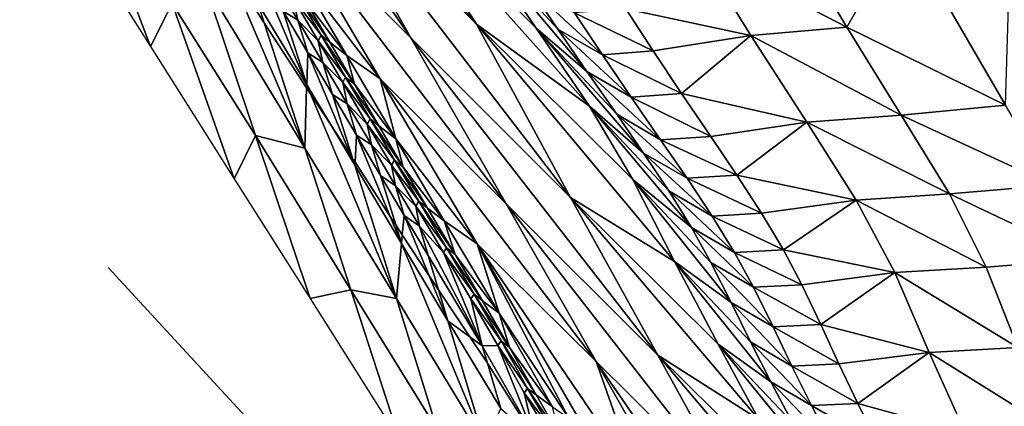
# Model space of a CAD drawing. Units: metres. Extents: x 177.3 to 191.2, y 184 to 190.7.
# Drawn here: x 179.1 to 179.4, y 185.3 to 185.4 of the extents above; entities that cross this region are included whole.
import ezdxf

# ---------------------------------------------------------------- set-up
doc = ezdxf.new("R2010")
doc.units = ezdxf.units.M
doc.linetypes.add('AUSGEZOGEN', pattern=[0])
doc.linetypes.add('VERDECKT2_S2', pattern=[0.27, 0.2, -0.07])
doc.layers.add('Felsflächen', color=7, linetype='AUSGEZOGEN', lineweight=25)
doc.layers.add('Standard', color=7, linetype='AUSGEZOGEN', lineweight=25)

msp = doc.modelspace()

# ---------------------------------------------------------------- linework, layer by layer
at = {"layer": 'Felsflächen', "color": 35, "linetype": 'AUSGEZOGEN', "lineweight": 25, "transparency": 33554687}
for points in [[(179.18331, 185.49537, 0.37003), (179.19609, 185.47456, 0.35618), (179.23994, 185.43064, 0.44065)], [(179.23994, 185.43064, 0.44065), (179.21373, 185.47154, 0.47176), (179.18331, 185.49537, 0.37003)], [(179.22291, 185.42709, 0.32233), (179.19609, 185.47456, 0.35618), (179.17728, 185.49341, 0.31997)], [(179.18851, 185.46138, 0.2538), (179.22291, 185.42709, 0.32233), (179.17728, 185.49341, 0.31997)], [(179.13254, 185.4609, -0.4), (179.15535, 185.42485, -0.4), (179.13679, 185.47395, -0.11578)], [(179.15535, 185.42485, -0.4), (179.16099, 185.43596, -0.11973), (179.13679, 185.47395, -0.11578)], [(179.19609, 185.47456, 0.35618), (179.22291, 185.42709, 0.32233), (179.26435, 185.38566, 0.40167)], [(179.19609, 185.47456, 0.35618), (179.26435, 185.38566, 0.40167), (179.23994, 185.43064, 0.44065)], [(179.26925, 185.4093, 0.53659), (179.25549, 185.4296, 0.5536), (179.21373, 185.47154, 0.47176)], [(179.21373, 185.47154, 0.47176), (179.23994, 185.43064, 0.44065), (179.26925, 185.4093, 0.53659)], [(179.21373, 185.47154, 0.47176), (179.25549, 185.4296, 0.5536), (179.24001, 185.45214, 0.57222)], [(179.18851, 185.46138, 0.2538), (179.21499, 185.41646, 0.22751), (179.24769, 185.38396, 0.29208)], [(179.18851, 185.46138, 0.2538), (179.24769, 185.38396, 0.29208), (179.22291, 185.42709, 0.32233)], [(179.21499, 185.41646, 0.22751), (179.18851, 185.46138, 0.2538), (179.1932, 185.44487, 0.15655)], [(179.18489, 185.431), (179.18331, 185.4359, 0.00905), (179.16941, 185.45916, 0.01573), (179.1748, 185.44658)], [(179.37728, 185.40957, 0.75278), (179.37868, 185.45839, 0.84406), (179.35069, 185.45533, 0.80026)], [(179.35069, 185.45533, 0.80026), (179.32276, 185.45219, 0.75661), (179.33603, 185.42982, 0.73368)], [(179.37728, 185.40957, 0.75278), (179.35069, 185.45533, 0.80026), (179.33603, 185.42982, 0.73368)], [(179.16928, 185.44164, -0.05121), (179.19544, 185.39844, -0.06019), (179.1748, 185.44658), (179.16938, 185.45504)], [(179.24001, 185.45214, 0.57222), (179.26109, 185.42933, 0.61464), (179.25376, 185.44024, 0.62459)], [(179.26861, 185.41833, 0.60479), (179.26109, 185.42933, 0.61464), (179.24001, 185.45214, 0.57222)], [(179.24001, 185.45214, 0.57222), (179.25549, 185.4296, 0.5536), (179.26861, 185.41833, 0.60479)], [(179.29746, 185.44979, 0.71689), (179.33603, 185.42982, 0.73368), (179.32276, 185.45219, 0.75661)], [(179.31113, 185.42768, 0.6949), (179.29746, 185.44979, 0.71689), (179.2787, 185.4346, 0.66668)], [(179.29746, 185.44979, 0.71689), (179.31113, 185.42768, 0.6949), (179.33603, 185.42982, 0.73368)], [(179.19544, 185.39844, -0.06019), (179.18489, 185.431), (179.1748, 185.44658)], [(179.19591, 185.4149, 0.00308), (179.18975, 185.43402, 0.03764), (179.18327, 185.44489, 0.04114)], [(179.18331, 185.4359, 0.00905), (179.19591, 185.4149, 0.00308), (179.18327, 185.44489, 0.04114)], [(179.18975, 185.43402, 0.03764), (179.19364, 185.43161, 0.05154), (179.18712, 185.44262, 0.05531)], [(179.18712, 185.44262, 0.05531), (179.19364, 185.43161, 0.05154), (179.19235, 185.43738, 0.07001)], [(179.1932, 185.44487, 0.15655), (179.20635, 185.42251, 0.14592), (179.21499, 185.41646, 0.22751)], [(179.20635, 185.42251, 0.14592), (179.1932, 185.44487, 0.15655), (179.19537, 185.43706, 0.11013)], [(179.16099, 185.43596, -0.11973), (179.18261, 185.40174, -0.1234), (179.16928, 185.44164, -0.05121)], [(179.18261, 185.40174, -0.1234), (179.19544, 185.39844, -0.06019), (179.16928, 185.44164, -0.05121)], [(179.25376, 185.44024, 0.62459), (179.26109, 185.42933, 0.61464), (179.27262, 185.42266, 0.6356)], [(179.25376, 185.44024, 0.62459), (179.27262, 185.42266, 0.6356), (179.26538, 185.43352, 0.6458)], [(179.19235, 185.43738, 0.07001), (179.19962, 185.42774, 0.08507), (179.19306, 185.4389, 0.08945)], [(179.19235, 185.43738, 0.07001), (179.19889, 185.42627, 0.06593), (179.19962, 185.42774, 0.08507)], [(179.19364, 185.43161, 0.05154), (179.19889, 185.42627, 0.06593), (179.19235, 185.43738, 0.07001)], [(179.19306, 185.4389, 0.08945), (179.19962, 185.42774, 0.08507), (179.20193, 185.42591, 0.10543)], [(179.19306, 185.4389, 0.08945), (179.20193, 185.42591, 0.10543), (179.19537, 185.43706, 0.11013)], [(179.15535, 185.42485, -0.4), (179.1771, 185.39047, -0.4), (179.16099, 185.43596, -0.11973)], [(179.1771, 185.39047, -0.4), (179.18261, 185.40174, -0.1234), (179.16099, 185.43596, -0.11973)], [(179.19591, 185.4149, 0.00308), (179.18331, 185.4359, 0.00905), (179.18489, 185.431), (179.19589, 185.4141)], [(179.19537, 185.43706, 0.11013), (179.20193, 185.42591, 0.10543), (179.20635, 185.42251, 0.14592)], [(179.19618, 185.42318, 0.03413), (179.18975, 185.43402, 0.03764), (179.19591, 185.4149, 0.00308)], [(179.18975, 185.43402, 0.03764), (179.19618, 185.42318, 0.03413), (179.19364, 185.43161, 0.05154)], [(179.26538, 185.43352, 0.6458), (179.28584, 185.42367, 0.65622), (179.2787, 185.4346, 0.66668)], [(179.26538, 185.43352, 0.6458), (179.27262, 185.42266, 0.6356), (179.28584, 185.42367, 0.65622)], [(179.2787, 185.4346, 0.66668), (179.28584, 185.42367, 0.65622), (179.31113, 185.42768, 0.6949)], [(179.18489, 185.431), (179.19544, 185.39844, -0.06019), (179.19589, 185.4141)], [(179.19618, 185.42318, 0.03413), (179.20012, 185.42063, 0.04775), (179.19364, 185.43161, 0.05154)], [(179.19364, 185.43161, 0.05154), (179.20012, 185.42063, 0.04775), (179.19889, 185.42627, 0.06593)], [(179.29136, 185.36904, 0.49672), (179.28051, 185.39027, 0.5187), (179.23994, 185.43064, 0.44065)], [(179.23994, 185.43064, 0.44065), (179.26435, 185.38566, 0.40167), (179.29136, 185.36904, 0.49672)], [(179.23994, 185.43064, 0.44065), (179.28051, 185.39027, 0.5187), (179.26925, 185.4093, 0.53659)], [(179.31113, 185.42768, 0.6949), (179.3502, 185.40704, 0.71119), (179.33603, 185.42982, 0.73368)], [(179.33603, 185.42982, 0.73368), (179.3502, 185.40704, 0.71119), (179.37728, 185.40957, 0.75278)], [(179.19889, 185.42627, 0.06593), (179.206, 185.41688, 0.08077), (179.19962, 185.42774, 0.08507)], [(179.19962, 185.42774, 0.08507), (179.206, 185.41688, 0.08077), (179.20829, 185.41504, 0.10081)], [(179.19962, 185.42774, 0.08507), (179.20829, 185.41504, 0.10081), (179.20193, 185.42591, 0.10543)], [(179.22291, 185.42709, 0.32233), (179.24769, 185.38396, 0.29208), (179.28706, 185.34472, 0.36684)], [(179.22291, 185.42709, 0.32233), (179.28706, 185.34472, 0.36684), (179.26435, 185.38566, 0.40167)], [(179.28329, 185.39717, 0.5861), (179.27634, 185.40722, 0.595), (179.25549, 185.4296, 0.5536)], [(179.25549, 185.4296, 0.5536), (179.26925, 185.4093, 0.53659), (179.28329, 185.39717, 0.5861)], [(179.25549, 185.4296, 0.5536), (179.27634, 185.40722, 0.595), (179.26861, 185.41833, 0.60479)], [(179.26109, 185.42933, 0.61464), (179.26861, 185.41833, 0.60479), (179.28007, 185.41169, 0.6255)], [(179.26109, 185.42933, 0.61464), (179.28007, 185.41169, 0.6255), (179.27262, 185.42266, 0.6356)], [(179.31113, 185.42768, 0.6949), (179.28584, 185.42367, 0.65622), (179.29318, 185.41263, 0.64587)], [(179.32567, 185.40518, 0.67334), (179.31113, 185.42768, 0.6949), (179.29318, 185.41263, 0.64587)], [(179.31113, 185.42768, 0.6949), (179.32567, 185.40518, 0.67334), (179.3502, 185.40704, 0.71119)], [(179.19889, 185.42627, 0.06593), (179.20525, 185.41546, 0.06192), (179.206, 185.41688, 0.08077)], [(179.20012, 185.42063, 0.04775), (179.20525, 185.41546, 0.06192), (179.19889, 185.42627, 0.06593)], [(179.20635, 185.42251, 0.14592), (179.20193, 185.42591, 0.10543), (179.20829, 185.41504, 0.10081)], [(179.19591, 185.4149, 0.00308), (179.2023, 185.40421), (179.20743, 185.39632), (179.19618, 185.42318, 0.03413)], [(179.20789, 185.39562), (179.20258, 185.41237, 0.0306), (179.19618, 185.42318, 0.03413), (179.20743, 185.39632)], [(179.19618, 185.42318, 0.03413), (179.20258, 185.41237, 0.0306), (179.20012, 185.42063, 0.04775)], [(179.21499, 185.41646, 0.22751), (179.20635, 185.42251, 0.14592), (179.21903, 185.40087, 0.13539)], [(179.21903, 185.40087, 0.13539), (179.20635, 185.42251, 0.14592), (179.20829, 185.41504, 0.10081)], [(179.27262, 185.42266, 0.6356), (179.29318, 185.41263, 0.64587), (179.28584, 185.42367, 0.65622)], [(179.27262, 185.42266, 0.6356), (179.28007, 185.41169, 0.6255), (179.29318, 185.41263, 0.64587)], [(179.20258, 185.41237, 0.0306), (179.20642, 185.40993, 0.04401), (179.20012, 185.42063, 0.04775)], [(179.20012, 185.42063, 0.04775), (179.20642, 185.40993, 0.04401), (179.20525, 185.41546, 0.06192)], [(179.20525, 185.41546, 0.06192), (179.21234, 185.40606, 0.07643), (179.206, 185.41688, 0.08077)], [(179.206, 185.41688, 0.08077), (179.21234, 185.40606, 0.07643), (179.21463, 185.40425, 0.09616)], [(179.206, 185.41688, 0.08077), (179.21463, 185.40425, 0.09616), (179.20829, 185.41504, 0.10081)], [(179.26861, 185.41833, 0.60479), (179.27634, 185.40722, 0.595), (179.28773, 185.40062, 0.61545)], [(179.26861, 185.41833, 0.60479), (179.28773, 185.40062, 0.61545), (179.28007, 185.41169, 0.6255)], [(179.19692, 185.4125), (179.19591, 185.4149, 0.00308), (179.19589, 185.4141)], [(179.2023, 185.40421), (179.19591, 185.4149, 0.00308), (179.19692, 185.4125)], [(179.20525, 185.41546, 0.06192), (179.21157, 185.40469, 0.05788), (179.21234, 185.40606, 0.07643)], [(179.20642, 185.40993, 0.04401), (179.21157, 185.40469, 0.05788), (179.20525, 185.41546, 0.06192)], [(179.20829, 185.41504, 0.10081), (179.21463, 185.40425, 0.09616), (179.21903, 185.40087, 0.13539)], [(179.21499, 185.41646, 0.22751), (179.24013, 185.37364, 0.20123), (179.27106, 185.34307, 0.26184)], [(179.21499, 185.41646, 0.22751), (179.27106, 185.34307, 0.26184), (179.24769, 185.38396, 0.29208)], [(179.24013, 185.37364, 0.20123), (179.21499, 185.41646, 0.22751), (179.21903, 185.40087, 0.13539)], [(179.19544, 185.39844, -0.06019), (179.21917, 185.35944, -0.06821), (179.19692, 185.4125), (179.19589, 185.4141)], [(179.21917, 185.35944, -0.06821), (179.2084, 185.39401, -0.00294), (179.2023, 185.40421), (179.19692, 185.4125)], [(179.20881, 185.40184, 0.02712), (179.20258, 185.41237, 0.0306), (179.20789, 185.39562), (179.20844, 185.39478)], [(179.20258, 185.41237, 0.0306), (179.20881, 185.40184, 0.02712), (179.20642, 185.40993, 0.04401)], [(179.28007, 185.41169, 0.6255), (179.30075, 185.40149, 0.63559), (179.29318, 185.41263, 0.64587)], [(179.29318, 185.41263, 0.64587), (179.30075, 185.40149, 0.63559), (179.32567, 185.40518, 0.67334)], [(179.20881, 185.40184, 0.02712), (179.21269, 185.39928, 0.04025), (179.20642, 185.40993, 0.04401)], [(179.20642, 185.40993, 0.04401), (179.21269, 185.39928, 0.04025), (179.21157, 185.40469, 0.05788)], [(179.26925, 185.4093, 0.53659), (179.28986, 185.38732, 0.57706), (179.28329, 185.39717, 0.5861)], [(179.29574, 185.37782, 0.56777), (179.28986, 185.38732, 0.57706), (179.26925, 185.4093, 0.53659)], [(179.26925, 185.4093, 0.53659), (179.28051, 185.39027, 0.5187), (179.29574, 185.37782, 0.56777)], [(179.28007, 185.41169, 0.6255), (179.28773, 185.40062, 0.61545), (179.30075, 185.40149, 0.63559)], [(179.3502, 185.40704, 0.71119), (179.38941, 185.3888, 0.73131), (179.37728, 185.40957, 0.75278)], [(179.27634, 185.40722, 0.595), (179.28329, 185.39717, 0.5861), (179.29462, 185.39061, 0.60633)], [(179.27634, 185.40722, 0.595), (179.29462, 185.39061, 0.60633), (179.28773, 185.40062, 0.61545)], [(179.32567, 185.40518, 0.67334), (179.36271, 185.38655, 0.69065), (179.3502, 185.40704, 0.71119)], [(179.3502, 185.40704, 0.71119), (179.36271, 185.38655, 0.69065), (179.38941, 185.3888, 0.73131)], [(179.2023, 185.40421), (179.2084, 185.39401, -0.00294), (179.20743, 185.39632)], [(179.21157, 185.40469, 0.05788), (179.21866, 185.39533, 0.07206), (179.21234, 185.40606, 0.07643)], [(179.21157, 185.40469, 0.05788), (179.21788, 185.39399, 0.0538), (179.21866, 185.39533, 0.07206)], [(179.21269, 185.39928, 0.04025), (179.21788, 185.39399, 0.0538), (179.21157, 185.40469, 0.05788)], [(179.21234, 185.40606, 0.07643), (179.21866, 185.39533, 0.07206), (179.22094, 185.39352, 0.09147)], [(179.21234, 185.40606, 0.07643), (179.22094, 185.39352, 0.09147), (179.21463, 185.40425, 0.09616)], [(179.21903, 185.40087, 0.13539), (179.21463, 185.40425, 0.09616), (179.22094, 185.39352, 0.09147)], [(179.32567, 185.40518, 0.67334), (179.30075, 185.40149, 0.63559), (179.30755, 185.39141, 0.62624)], [(179.33852, 185.38493, 0.65365), (179.32567, 185.40518, 0.67334), (179.30755, 185.39141, 0.62624)], [(179.32567, 185.40518, 0.67334), (179.33852, 185.38493, 0.65365), (179.36271, 185.38655, 0.69065)], [(179.1771, 185.39047, -0.4), (179.19676, 185.35939, -0.4), (179.18261, 185.40174, -0.1234)], [(179.18261, 185.40174, -0.1234), (179.20738, 185.36163, -0.12803), (179.19544, 185.39844, -0.06019)], [(179.19676, 185.35939, -0.4), (179.20738, 185.36163, -0.12803), (179.18261, 185.40174, -0.1234)], [(179.2176, 185.38066), (179.20881, 185.40184, 0.02712), (179.20844, 185.39478)], [(179.21899, 185.37853), (179.21501, 185.39135, 0.02362), (179.20881, 185.40184, 0.02712), (179.2176, 185.38066)], [(179.20881, 185.40184, 0.02712), (179.21501, 185.39135, 0.02362), (179.21269, 185.39928, 0.04025)], [(179.21501, 185.39135, 0.02362), (179.21894, 185.38869, 0.03645), (179.21269, 185.39928, 0.04025)], [(179.21269, 185.39928, 0.04025), (179.21894, 185.38869, 0.03645), (179.21788, 185.39399, 0.0538)], [(179.21903, 185.40087, 0.13539), (179.23161, 185.37957, 0.12471), (179.24013, 185.37364, 0.20123)], [(179.23161, 185.37957, 0.12471), (179.21903, 185.40087, 0.13539), (179.22094, 185.39352, 0.09147)], [(179.28773, 185.40062, 0.61545), (179.30755, 185.39141, 0.62624), (179.30075, 185.40149, 0.63559)], [(179.28773, 185.40062, 0.61545), (179.29462, 185.39061, 0.60633), (179.30755, 185.39141, 0.62624)], [(179.20738, 185.36163, -0.12803), (179.21917, 185.35944, -0.06821), (179.19544, 185.39844, -0.06019)], [(179.28329, 185.39717, 0.5861), (179.28986, 185.38732, 0.57706), (179.30112, 185.38079, 0.59705)], [(179.28329, 185.39717, 0.5861), (179.30112, 185.38079, 0.59705), (179.29462, 185.39061, 0.60633)], [(179.2084, 185.39401, -0.00294), (179.20789, 185.39562), (179.20743, 185.39632)], [(179.20789, 185.39562), (179.2084, 185.39401, -0.00294), (179.20844, 185.39478)], [(179.2084, 185.39401, -0.00294), (179.22049, 185.3737, -0.00891), (179.2176, 185.38066), (179.20844, 185.39478)], [(179.22049, 185.3737, -0.00891), (179.2084, 185.39401, -0.00294), (179.21917, 185.35944, -0.06821)], [(179.21788, 185.39399, 0.0538), (179.22498, 185.38467, 0.06766), (179.21866, 185.39533, 0.07206)], [(179.21788, 185.39399, 0.0538), (179.22418, 185.38338, 0.0497), (179.22498, 185.38467, 0.06766)], [(179.21894, 185.38869, 0.03645), (179.22418, 185.38338, 0.0497), (179.21788, 185.39399, 0.0538)], [(179.21866, 185.39533, 0.07206), (179.22498, 185.38467, 0.06766), (179.22724, 185.38289, 0.08675)], [(179.21866, 185.39533, 0.07206), (179.22724, 185.38289, 0.08675), (179.22094, 185.39352, 0.09147)], [(179.22119, 185.38092, 0.02009), (179.21501, 185.39135, 0.02362), (179.21899, 185.37853), (179.2207, 185.37592)], [(179.21501, 185.39135, 0.02362), (179.22119, 185.38092, 0.02009), (179.21894, 185.38869, 0.03645)], [(179.22094, 185.39352, 0.09147), (179.22724, 185.38289, 0.08675), (179.23161, 185.37957, 0.12471)], [(179.29462, 185.39061, 0.60633), (179.31396, 185.38154, 0.61674), (179.30755, 185.39141, 0.62624)], [(179.30755, 185.39141, 0.62624), (179.31396, 185.38154, 0.61674), (179.33852, 185.38493, 0.65365)], [(179.30602, 185.35838, 0.54663), (179.30077, 185.36875, 0.55819), (179.28051, 185.39027, 0.5187)], [(179.28051, 185.39027, 0.5187), (179.29136, 185.36904, 0.49672), (179.30602, 185.35838, 0.54663)], [(179.28051, 185.39027, 0.5187), (179.30077, 185.36875, 0.55819), (179.29574, 185.37782, 0.56777)], [(179.29462, 185.39061, 0.60633), (179.30112, 185.38079, 0.59705), (179.31396, 185.38154, 0.61674)], [(179.36271, 185.38655, 0.69065), (179.39838, 185.36963, 0.70872), (179.38941, 185.3888, 0.73131)], [(179.22119, 185.38092, 0.02009), (179.2252, 185.37819, 0.03264), (179.21894, 185.38869, 0.03645)], [(179.21894, 185.38869, 0.03645), (179.2252, 185.37819, 0.03264), (179.22418, 185.38338, 0.0497)], [(179.28986, 185.38732, 0.57706), (179.29574, 185.37782, 0.56777), (179.3069, 185.37134, 0.58753)], [(179.28986, 185.38732, 0.57706), (179.3069, 185.37134, 0.58753), (179.30112, 185.38079, 0.59705)], [(179.33852, 185.38493, 0.65365), (179.3722, 185.36759, 0.66904), (179.36271, 185.38655, 0.69065)], [(179.36271, 185.38655, 0.69065), (179.3722, 185.36759, 0.66904), (179.39838, 185.36963, 0.70872)], [(179.22418, 185.38338, 0.0497), (179.23218, 185.3726, 0.0626), (179.22498, 185.38467, 0.06766)], [(179.22498, 185.38467, 0.06766), (179.23218, 185.3726, 0.0626), (179.23443, 185.37084, 0.08132)], [(179.22498, 185.38467, 0.06766), (179.23443, 185.37084, 0.08132), (179.22724, 185.38289, 0.08675)], [(179.24769, 185.38396, 0.29208), (179.27106, 185.34307, 0.26184), (179.30828, 185.30617, 0.33201)], [(179.24769, 185.38396, 0.29208), (179.30828, 185.30617, 0.33201), (179.28706, 185.34472, 0.36684)], [(179.31322, 185.32805, 0.45552), (179.3027, 185.34758, 0.47498), (179.26435, 185.38566, 0.40167)], [(179.26435, 185.38566, 0.40167), (179.28706, 185.34472, 0.36684), (179.31322, 185.32805, 0.45552)], [(179.26435, 185.38566, 0.40167), (179.3027, 185.34758, 0.47498), (179.29136, 185.36904, 0.49672)], [(179.33852, 185.38493, 0.65365), (179.31396, 185.38154, 0.61674), (179.31962, 185.37203, 0.60698)], [(179.34849, 185.36615, 0.63293), (179.33852, 185.38493, 0.65365), (179.31962, 185.37203, 0.60698)], [(179.33852, 185.38493, 0.65365), (179.34849, 185.36615, 0.63293), (179.3722, 185.36759, 0.66904)], [(179.22418, 185.38338, 0.0497), (179.23137, 185.37135, 0.04499), (179.23218, 185.3726, 0.0626)], [(179.23137, 185.37135, 0.04499), (179.22418, 185.38338, 0.0497), (179.2252, 185.37819, 0.03264)], [(179.23161, 185.37957, 0.12471), (179.22724, 185.38289, 0.08675), (179.23443, 185.37084, 0.08132)], [(179.30112, 185.38079, 0.59705), (179.31962, 185.37203, 0.60698), (179.31396, 185.38154, 0.61674)], [(179.22049, 185.3737, -0.00891), (179.21899, 185.37853), (179.2176, 185.38066)], [(179.2277, 185.36526), (179.22119, 185.38092, 0.02009), (179.2207, 185.37592)], [(179.23009, 185.36166), (179.22738, 185.37057, 0.01654), (179.22119, 185.38092, 0.02009), (179.2277, 185.36526)], [(179.22119, 185.38092, 0.02009), (179.22738, 185.37057, 0.01654), (179.2252, 185.37819, 0.03264)], [(179.24013, 185.37364, 0.20123), (179.23161, 185.37957, 0.12471), (179.24585, 185.35559, 0.11236)], [(179.24585, 185.35559, 0.11236), (179.23161, 185.37957, 0.12471), (179.23443, 185.37084, 0.08132)], [(179.30112, 185.38079, 0.59705), (179.3069, 185.37134, 0.58753), (179.31962, 185.37203, 0.60698)], [(179.21899, 185.37853), (179.22049, 185.3737, -0.00891), (179.2207, 185.37592)], [(179.2252, 185.37819, 0.03264), (179.22738, 185.37057, 0.01654), (179.24145, 185.34711, 0.00834)], [(179.23137, 185.37135, 0.04499), (179.2252, 185.37819, 0.03264), (179.24145, 185.34711, 0.00834)], [(179.29574, 185.37782, 0.56777), (179.30077, 185.36875, 0.55819), (179.31182, 185.36233, 0.57771)], [(179.29574, 185.37782, 0.56777), (179.31182, 185.36233, 0.57771), (179.3069, 185.37134, 0.58753)], [(179.21917, 185.35944, -0.06821), (179.24212, 185.32167, -0.07625), (179.22049, 185.3737, -0.00891)], [(179.22049, 185.3737, -0.00891), (179.23255, 185.3536, -0.01496), (179.2277, 185.36526), (179.2207, 185.37592)], [(179.24212, 185.32167, -0.07625), (179.23255, 185.3536, -0.01496), (179.22049, 185.3737, -0.00891)], [(179.24013, 185.37364, 0.20123), (179.26797, 185.32567, 0.17055), (179.28191, 185.31208, 0.19874)], [(179.27106, 185.34307, 0.26184), (179.24013, 185.37364, 0.20123), (179.28191, 185.31208, 0.19874)], [(179.26391, 185.32839, 0.13508), (179.26797, 185.32567, 0.17055), (179.24013, 185.37364, 0.20123)], [(179.24585, 185.35559, 0.11236), (179.26391, 185.32839, 0.13508), (179.24013, 185.37364, 0.20123)], [(179.23137, 185.37135, 0.04499), (179.23933, 185.36055, 0.05751), (179.23218, 185.3726, 0.0626)], [(179.23137, 185.37135, 0.04499), (179.2385, 185.35933, 0.04024), (179.23933, 185.36055, 0.05751)], [(179.24145, 185.34711, 0.00834), (179.2385, 185.35933, 0.04024), (179.23137, 185.37135, 0.04499)], [(179.23218, 185.3726, 0.0626), (179.23933, 185.36055, 0.05751), (179.24155, 185.35881, 0.07586)], [(179.23218, 185.3726, 0.0626), (179.24155, 185.35881, 0.07586), (179.23443, 185.37084, 0.08132)], [(179.3069, 185.37134, 0.58753), (179.3244, 185.36298, 0.59691), (179.31962, 185.37203, 0.60698)], [(179.3069, 185.37134, 0.58753), (179.31182, 185.36233, 0.57771), (179.3244, 185.36298, 0.59691)], [(179.31962, 185.37203, 0.60698), (179.3244, 185.36298, 0.59691), (179.34849, 185.36615, 0.63293)], [(179.23826, 185.34943), (179.24145, 185.34711, 0.00834), (179.22738, 185.37057, 0.01654), (179.23009, 185.36166)], [(179.23443, 185.37084, 0.08132), (179.24155, 185.35881, 0.07586), (179.24585, 185.35559, 0.11236)], [(179.29136, 185.36904, 0.49672), (179.31106, 185.34814, 0.535), (179.30602, 185.35838, 0.54663)], [(179.31634, 185.33778, 0.52349), (179.31106, 185.34814, 0.535), (179.29136, 185.36904, 0.49672)], [(179.29136, 185.36904, 0.49672), (179.3027, 185.34758, 0.47498), (179.31634, 185.33778, 0.52349)], [(179.30077, 185.36875, 0.55819), (179.30602, 185.35838, 0.54663), (179.31692, 185.35205, 0.56584)], [(179.30077, 185.36875, 0.55819), (179.31692, 185.35205, 0.56584), (179.31182, 185.36233, 0.57771)], [(179.39838, 185.36963, 0.70872), (179.3722, 185.36759, 0.66904), (179.38042, 185.34672, 0.64247)], [(179.34849, 185.36615, 0.63293), (179.3244, 185.36298, 0.59691), (179.32932, 185.35266, 0.58476)], [(179.3574, 185.34543, 0.60747), (179.34849, 185.36615, 0.63293), (179.32932, 185.35266, 0.58476)], [(179.34849, 185.36615, 0.63293), (179.38042, 185.34672, 0.64247), (179.3722, 185.36759, 0.66904)], [(179.34849, 185.36615, 0.63293), (179.3574, 185.34543, 0.60747), (179.38042, 185.34672, 0.64247)], [(179.23255, 185.3536, -0.01496), (179.23009, 185.36166), (179.2277, 185.36526)], [(179.19676, 185.35939, -0.4), (179.22007, 185.32256, -0.4), (179.20738, 185.36163, -0.12803)], [(179.20738, 185.36163, -0.12803), (179.22978, 185.32546, -0.13216), (179.21917, 185.35944, -0.06821)], [(179.22007, 185.32256, -0.4), (179.22978, 185.32546, -0.13216), (179.20738, 185.36163, -0.12803)], [(179.23255, 185.3536, -0.01496), (179.23826, 185.34943), (179.23009, 185.36166)], [(179.31182, 185.36233, 0.57771), (179.32932, 185.35266, 0.58476), (179.3244, 185.36298, 0.59691)], [(179.31182, 185.36233, 0.57771), (179.31692, 185.35205, 0.56584), (179.32932, 185.35266, 0.58476)], [(179.22978, 185.32546, -0.13216), (179.24212, 185.32167, -0.07625), (179.21917, 185.35944, -0.06821)], [(179.2385, 185.35933, 0.04024), (179.24634, 185.34839, 0.05241), (179.23933, 185.36055, 0.05751)], [(179.2385, 185.35933, 0.04024), (179.2455, 185.34721, 0.03549), (179.24634, 185.34839, 0.05241)], [(179.2455, 185.34721, 0.03549), (179.2385, 185.35933, 0.04024), (179.24145, 185.34711, 0.00834)], [(179.23933, 185.36055, 0.05751), (179.24634, 185.34839, 0.05241), (179.24855, 185.34668, 0.07039)], [(179.23933, 185.36055, 0.05751), (179.24855, 185.34668, 0.07039), (179.24155, 185.35881, 0.07586)], [(179.24585, 185.35559, 0.11236), (179.24155, 185.35881, 0.07586), (179.24855, 185.34668, 0.07039)], [(179.30602, 185.35838, 0.54663), (179.31106, 185.34814, 0.535), (179.32179, 185.34188, 0.55392)], [(179.30602, 185.35838, 0.54663), (179.32179, 185.34188, 0.55392), (179.31692, 185.35205, 0.56584)], [(179.24585, 185.35559, 0.11236), (179.25966, 185.33127, 0.09995), (179.26391, 185.32839, 0.13508)], [(179.25966, 185.33127, 0.09995), (179.24585, 185.35559, 0.11236), (179.24855, 185.34668, 0.07039)], [(179.23255, 185.3536, -0.01496), (179.24629, 185.3309, -0.02197), (179.24278, 185.34265), (179.23826, 185.34943)], [(179.24629, 185.3309, -0.02197), (179.23255, 185.3536, -0.01496), (179.24212, 185.32167, -0.07625)], [(179.31692, 185.35205, 0.56584), (179.33401, 185.34246, 0.57254), (179.32932, 185.35266, 0.58476)], [(179.31692, 185.35205, 0.56584), (179.32179, 185.34188, 0.55392), (179.33401, 185.34246, 0.57254)], [(179.32932, 185.35266, 0.58476), (179.33401, 185.34246, 0.57254), (179.3574, 185.34543, 0.60747)], [(179.24278, 185.34265), (179.24145, 185.34711, 0.00834), (179.23826, 185.34943)], [(179.2455, 185.34721, 0.03549), (179.25322, 185.33607, 0.04731), (179.24634, 185.34839, 0.05241)], [(179.24634, 185.34839, 0.05241), (179.25322, 185.33607, 0.04731), (179.25542, 185.33439, 0.06492)], [(179.24634, 185.34839, 0.05241), (179.25542, 185.33439, 0.06492), (179.24855, 185.34668, 0.07039)], [(179.31106, 185.34814, 0.535), (179.31634, 185.33778, 0.52349), (179.32692, 185.33161, 0.54211)], [(179.31106, 185.34814, 0.535), (179.32692, 185.33161, 0.54211), (179.32179, 185.34188, 0.55392)], [(179.24145, 185.34711, 0.00834), (179.25506, 185.32326, 0.0001), (179.2455, 185.34721, 0.03549)], [(179.25502, 185.32329), (179.25506, 185.32326, 0.0001), (179.24145, 185.34711, 0.00834), (179.24278, 185.34265)], [(179.2455, 185.34721, 0.03549), (179.25237, 185.33492, 0.03073), (179.25322, 185.33607, 0.04731)], [(179.25506, 185.32326, 0.0001), (179.25237, 185.33492, 0.03073), (179.2455, 185.34721, 0.03549)], [(179.24855, 185.34668, 0.07039), (179.25542, 185.33439, 0.06492), (179.25966, 185.33127, 0.09995)], [(179.32689, 185.3178, 0.50182), (179.32185, 185.3273, 0.51207), (179.3027, 185.34758, 0.47498)], [(179.3027, 185.34758, 0.47498), (179.31322, 185.32805, 0.45552), (179.32689, 185.3178, 0.50182)], [(179.3027, 185.34758, 0.47498), (179.32185, 185.3273, 0.51207), (179.31634, 185.33778, 0.52349)], [(179.3574, 185.34543, 0.60747), (179.33401, 185.34246, 0.57254), (179.33896, 185.33215, 0.56044)], [(179.36686, 185.32447, 0.58229), (179.3574, 185.34543, 0.60747), (179.33896, 185.33215, 0.56044)], [(179.3574, 185.34543, 0.60747), (179.38922, 185.32561, 0.61621), (179.38042, 185.34672, 0.64247)], [(179.3574, 185.34543, 0.60747), (179.36686, 185.32447, 0.58229), (179.38922, 185.32561, 0.61621)], [(179.27106, 185.34307, 0.26184), (179.29678, 185.29749, 0.22653), (179.31415, 185.28043, 0.25902)], [(179.30828, 185.30617, 0.33201), (179.27106, 185.34307, 0.26184), (179.31415, 185.28043, 0.25902)], [(179.28191, 185.31208, 0.19874), (179.29678, 185.29749, 0.22653), (179.27106, 185.34307, 0.26184)], [(179.33324, 185.29016, 0.41651), (179.32349, 185.30866, 0.43592), (179.28706, 185.34472, 0.36684)], [(179.28706, 185.34472, 0.36684), (179.30828, 185.30617, 0.33201), (179.33324, 185.29016, 0.41651)], [(179.28706, 185.34472, 0.36684), (179.32349, 185.30866, 0.43592), (179.31322, 185.32805, 0.45552)], [(179.24629, 185.3309, -0.02197), (179.25502, 185.32329), (179.24278, 185.34265)], [(179.32179, 185.34188, 0.55392), (179.33896, 185.33215, 0.56044), (179.33401, 185.34246, 0.57254)], [(179.32179, 185.34188, 0.55392), (179.32692, 185.33161, 0.54211), (179.33896, 185.33215, 0.56044)], [(179.31634, 185.33778, 0.52349), (179.32185, 185.3273, 0.51207), (179.33228, 185.32121, 0.5304)], [(179.31634, 185.33778, 0.52349), (179.33228, 185.32121, 0.5304), (179.32692, 185.33161, 0.54211)], [(179.25237, 185.33492, 0.03073), (179.25934, 185.32555, 0.04291), (179.25322, 185.33607, 0.04731)], [(179.25322, 185.33607, 0.04731), (179.25934, 185.32555, 0.04291), (179.26152, 185.32389, 0.0602)], [(179.25322, 185.33607, 0.04731), (179.26152, 185.32389, 0.0602), (179.25542, 185.33439, 0.06492)], [(179.25237, 185.33492, 0.03073), (179.25847, 185.32443, 0.02663), (179.25934, 185.32555, 0.04291)], [(179.25847, 185.32443, 0.02663), (179.25237, 185.33492, 0.03073), (179.25506, 185.32326, 0.0001)], [(179.25966, 185.33127, 0.09995), (179.25542, 185.33439, 0.06492), (179.26152, 185.32389, 0.0602)], [(179.32692, 185.33161, 0.54211), (179.34415, 185.32171, 0.54845), (179.33896, 185.33215, 0.56044)], [(179.32692, 185.33161, 0.54211), (179.33228, 185.32121, 0.5304), (179.34415, 185.32171, 0.54845)], [(179.33896, 185.33215, 0.56044), (179.34415, 185.32171, 0.54845), (179.36686, 185.32447, 0.58229)]]:
    msp.add_3dface(points, dxfattribs=at)
at = {"layer": 'Standard', "color": 5, "linetype": 'VERDECKT2_S2', "lineweight": 25, "transparency": 33554687}
msp.add_3dface([(178.73736, 185.80835, -0.4), (179.75484, 184.70621, -0.4), (180.85699, 185.7237, -0.4), (179.8395, 186.82584, -0.4)], dxfattribs=at)

doc.saveas('drawing.dxf')
